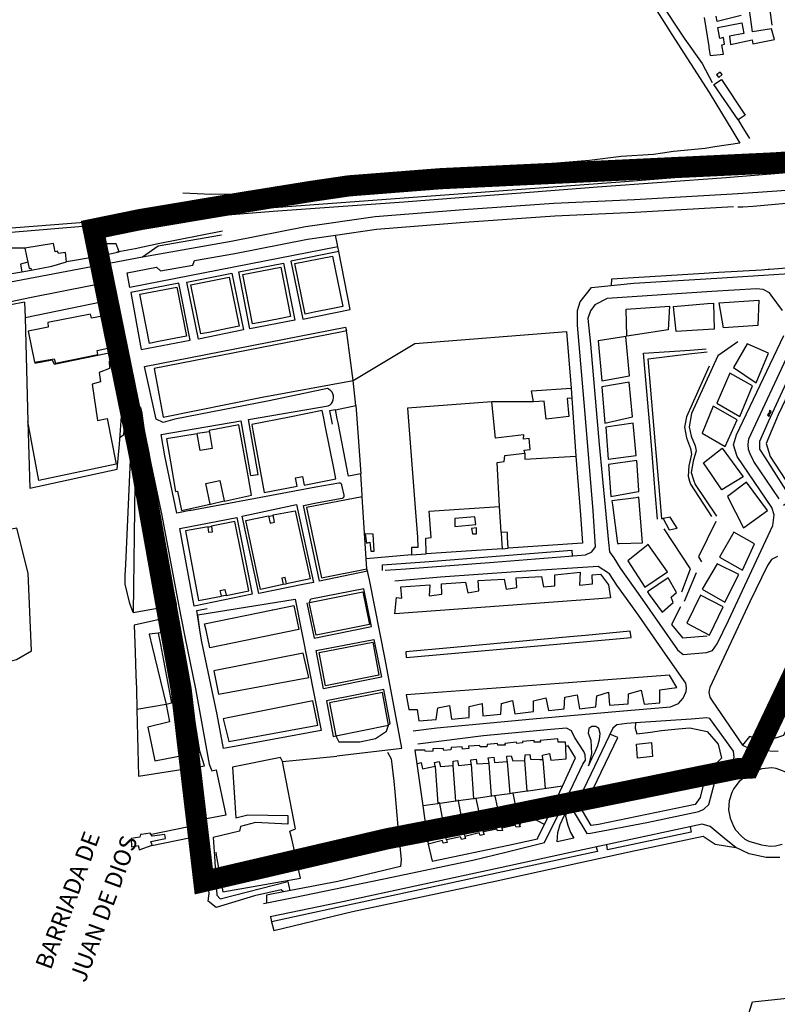
# Model space of a CAD drawing. Extents: x 415471 to 424942, y 4121520 to 4128239.
# Drawn here: x 417300 to 417658, y 4123930 to 4124396 of the extents above; entities that cross this region are included whole.
import ezdxf

# ---------------------------------------------------------------- set-up
doc = ezdxf.new("R2010")
doc.units = 0
doc.header["$LTSCALE"] = 150
doc.header["$MEASUREMENT"] = 0
doc.layers.add('BASE-CIUDAD', color=252, linetype='CONTINUOUS')
doc.layers.add('URBANO10', color=30, linetype='CONTINUOUS')
doc.styles.get("Standard").update_dxf_attribs({"font": 'romans.shx', "height": 0.2})

msp = doc.modelspace()

# ---------------------------------------------------------------- linework, layer by layer
at = {"layer": 'BASE-CIUDAD'}
for points in [[(417572.17, 4124452.36), (417587.82, 4124426.72), (417600.23, 4124407.88), (417601.76, 4124405.54), (417614.17, 4124386.58), (417622.32, 4124375.13)], [(417570.13, 4124442.93), (417572.89, 4124444.41), (417588.36, 4124420.05), (417605.36, 4124393.15), (417608.11, 4124388.85), (417625.62, 4124361.42), (417636.91, 4124342.92), (417640.2, 4124337.53), (417628.32, 4124335.68), (417623.74, 4124334.96)], [(417655.53, 4124393.18), (417654.14, 4124402.75), (417644.83, 4124400.48)], [(417640.75, 4124397.75), (417629.47, 4124394.99), (417628.94, 4124397.48)], [(417656.62, 4124386.45), (417655.13, 4124391.54), (417646.12, 4124390.08), (417644.83, 4124400.48)], [(417623.28, 4124396.9), (417625.5, 4124383.13), (417625.59, 4124382.57), (417626.1, 4124378.86), (417632.46, 4124379.59), (417631.6, 4124384.01), (417632.99, 4124384.23), (417632.48, 4124387.36), (417630.8, 4124387.02), (417629.71, 4124392.21), (417641.08, 4124394.31), (417642.13, 4124389.26), (417635.28, 4124387.99), (417635.81, 4124384.06), (417646.06, 4124386.25), (417646.25, 4124384.38), (417656.62, 4124386.45)], [(417622.32, 4124375.13), (417627.03, 4124366.09)], [(417631.9, 4124369.86), (417630.87, 4124371.09), (417629.23, 4124369.73), (417630.26, 4124368.49), (417631.9, 4124369.86)], [(417642.78, 4124350.69), (417639.32, 4124348.41), (417627.93, 4124365.21), (417631.55, 4124367.6), (417642.78, 4124350.69)], [(417991.18, 4124351.81), (417991.17, 4124351.81), (417943.89, 4124348.15), (417901.68, 4124344.53), (417861.32, 4124341.4), (417822.37, 4124337.96), (417814.25, 4124337.85), (417802.13, 4124336.58), (417647.79, 4124324.13)], [(417639.32, 4124348.41), (417641.14, 4124345.54), (417644.83, 4124339.71)], [(417647.13, 4124322.34), (417716.03, 4124328), (417791.97, 4124334.61), (417814.97, 4124336.13), (417850.15, 4124338.47), (417893.5, 4124342.25), (417935.05, 4124345.83), (417977.06, 4124349.22), (417985.21, 4124349.83), (417990.18, 4124350.03)], [(417623.74, 4124334.96), (417608.9, 4124333.5), (417603.66, 4124332.67), (417599.46, 4124332.02), (417584.13, 4124331.15), (417569.2, 4124329.31), (417549.77, 4124327.67), (417531.19, 4124325.91), (417527.21, 4124325.59), (417520.1, 4124325.02), (417517.22, 4124324.97), (417506.78, 4124324.77), (417496.16, 4124322.5), (417481.47, 4124319.71), (417469.53, 4124318.26), (417454.97, 4124317.36)], [(417647.79, 4124324.13), (417633.14, 4124323), (417587.91, 4124319.32), (417398.65, 4124305.25), (417306.18, 4124297.99), (417273.52, 4124295.57), (417208.2, 4124290.72), (417175.65, 4124288.38), (417142.13, 4124285.72), (417117.41, 4124283.84), (417085.38, 4124281.57), (417058.12, 4124279.34), (417049.57, 4124278.78), (417039.06, 4124278.1), (417013.09, 4124276.04), (416980.43, 4124273.5), (416956.21, 4124271.7)], [(416930.88, 4124267.63), (416933.89, 4124267.84), (416947.28, 4124269.09), (416956.36, 4124270.11), (416993.8, 4124272.8), (417046.95, 4124277.14), (417049.53, 4124277.33), (417112.97, 4124281.86), (417147.55, 4124284.54), (417179.86, 4124286.84), (417210.87, 4124289.37), (417240.68, 4124291.41), (417267.93, 4124293.39), (417297.67, 4124295.57), (417329.62, 4124298.17), (417357.09, 4124300.37), (417388.32, 4124302.8), (417419.58, 4124305.28), (417481.31, 4124309.64), (417509.69, 4124311.9), (417542.81, 4124314.43), (417572.94, 4124316.85), (417633.8, 4124321.26), (417647.13, 4124322.34)], [(417644.07, 4124314), (417714.01, 4124318.9)], [(416970.81, 4124205.35), (416977.97, 4124206.18), (417005.71, 4124209.32), (417042.2, 4124214.65), (417082.06, 4124222.25), (417115.45, 4124229.7), (417156.03, 4124241.84), (417193.23, 4124251.5), (417232.37, 4124259.79), (417277.02, 4124268.35), (417357.88, 4124283.71), (417399.74, 4124291.07), (417434.86, 4124298), (417467.79, 4124302.79), (417509.61, 4124306.14), (417552.35, 4124309.11), (417590.42, 4124310.86), (417636.74, 4124313.52), (417644.07, 4124314)], [(417454.97, 4124317.36), (417448.47, 4124317.34), (417445.49, 4124316.21), (417418.34, 4124313.82), (417404.55, 4124313.4), (417390.53, 4124313.23), (417377, 4124313.8)], [(417629.26, 4124273.63), (417651.37, 4124275.01), (417661.15, 4124275.62), (417678.55, 4124276.72), (417720.52, 4124279.56), (417761.61, 4124281.8), (417770.65, 4124283.52), (417774.6, 4124286.4), (417777.63, 4124290.63), (417778.98, 4124293.48), (417779.64, 4124294.89), (417780.87, 4124299.21), (417779.48, 4124303.24), (417776.65, 4124307.22), (417771.49, 4124311.39), (417766.46, 4124314.86), (417760.32, 4124317.26)], [(417760.32, 4124317.26), (417727.8, 4124314.39), (417686.43, 4124311.1), (417646.51, 4124307.49), (417641.59, 4124307.24)], [(417449.03, 4124293.98), (417468.47, 4124296.82), (417510.06, 4124300.14), (417552.7, 4124303.11), (417590.74, 4124304.86), (417637.14, 4124307.52)], [(417641.59, 4124307.24), (417639.17, 4124307.13)], [(417395.75, 4124295.79), (417365.29, 4124289.78), (417354.44, 4124287.42), (417345.77, 4124285.9)], [(417630.27, 4124276.4), (417650.4, 4124277.56), (417653.62, 4124277.81), (417654.27, 4124277.86), (417684.54, 4124280.27), (417728.61, 4124283.02), (417767.49, 4124285.18), (417773.24, 4124296.11), (417778.98, 4124293.48), (417778.99, 4124293.48)], [(417346.85, 4124286.14), (417345.43, 4124289.92), (417341.25, 4124289.86), (417335.34, 4124291.6), (417331.83, 4124291.29), (417332.99, 4124288.03), (417334.4, 4124288.95), (417335.92, 4124283.73), (417346.85, 4124286.14)], [(417450.15, 4124288.4), (417351.87, 4124269.15), (417350.59, 4124276.17), (417364.55, 4124278.77), (417366.39, 4124277.06), (417381.72, 4124279.75), (417382.52, 4124281.93), (417401.58, 4124285.3), (417435.88, 4124292.07), (417447.92, 4124293.82)], [(417357.88, 4124283.71), (417365.28, 4124288.86), (417395.27, 4124294.17)], [(417450.59, 4124286.27), (417428.04, 4124281.73), (417433.59, 4124254.22), (417456.09, 4124258.76), (417450.59, 4124286.27), (417450.15, 4124288.4), (417449.96, 4124289.36), (417449.03, 4124293.98)], [(417447.92, 4124293.82), (417449.03, 4124293.98)], [(417302.28, 4124287.8), (417295.77, 4124287.78)], [(417321.92, 4124281.29), (417321.45, 4124285.82), (417318.16, 4124285.3), (417317.68, 4124286.34), (417316.63, 4124286.12), (417315.86, 4124289.94), (417302.28, 4124287.8), (417303.04, 4124284.1), (417303.64, 4124281.16), (417304.25, 4124278.18), (417305.06, 4124278.38), (417305.32, 4124277.35), (417315.05, 4124279.33), (417321.92, 4124281.29)], [(417303.64, 4124281.16), (417303.64, 4124281.16), (417300.16, 4124280.3), (417300.91, 4124276.63)], [(417335.92, 4124283.73), (417321.92, 4124281.29)], [(417408.68, 4124249.62), (417403.37, 4124276.58), (417424.58, 4124280.75), (417429.89, 4124253.77), (417408.68, 4124249.62)], [(417434.74, 4124256.6), (417429.93, 4124280.49), (417447.75, 4124284.08), (417452.54, 4124260.2), (417447.82, 4124259.25), (417439.06, 4124257.48), (417434.74, 4124256.6)], [(417290.41, 4124274.93), (417300.91, 4124276.63), (417305.32, 4124277.35)], [(417384.37, 4124244.85), (417378.83, 4124271.68), (417400.04, 4124276.05), (417405.57, 4124249.22), (417384.37, 4124244.85)], [(417409.84, 4124251.99), (417405.25, 4124275.33), (417423.32, 4124278.88), (417427.9, 4124255.53), (417422.41, 4124254.46), (417413.53, 4124252.72), (417409.84, 4124251.99)], [(417579.53, 4124270.17), (417579.71, 4124273.36), (417623.32, 4124276.01), (417630.27, 4124276.4)], [(417347.37, 4124198.46), (417349.1, 4124199.78), (417351.78, 4124228.57), (417345.01, 4124266.29), (417342.85, 4124271.06), (417342.56, 4124271.39), (417342.17, 4124271.58), (417333.36, 4124270), (417305.46, 4124264.43), (417276.78, 4124258.48), (417253.38, 4124254.12), (417250.96, 4124256.67), (417247.41, 4124256.16), (417244.31, 4124254.59), (417243.67, 4124250.6), (417248.03, 4124230.24)], [(417385.5, 4124247.25), (417380.72, 4124270.44), (417398.79, 4124274.16), (417403.57, 4124250.96), (417397.98, 4124249.81), (417389.22, 4124248.01), (417385.5, 4124247.25)], [(417472.52, 4124135.54), (417482.35, 4124136.27), (417523.92, 4124139.37), (417567.26, 4124142.76), (417570.19, 4124144.23), (417571.9, 4124146.67), (417570.91, 4124163.59), (417566.87, 4124211.19), (417563.48, 4124251.33), (417563.47, 4124258.29), (417564.73, 4124262.38), (417570.03, 4124269.14), (417590.09, 4124271.31), (417629.26, 4124273.63)], [(417352.3, 4124266.78), (417357.21, 4124239.87), (417380.37, 4124244.37), (417375.13, 4124271.25), (417352.3, 4124266.78)], [(417361.18, 4124242.79), (417356.64, 4124266.03), (417374.14, 4124269.44), (417378.68, 4124246.2), (417373.69, 4124245.22), (417364.7, 4124243.47), (417361.18, 4124242.79)], [(417626.93, 4124267.3), (417577.52, 4124264.03), (417571.66, 4124261.06), (417569.56, 4124258.14), (417568.33, 4124254.53), (417569.55, 4124242.38), (417573.73, 4124194.97), (417576.49, 4124165.31), (417578.06, 4124148.62), (417578.6, 4124144.3), (417580.69, 4124141.35)], [(417660.38, 4124258.28), (417654.96, 4124265.57), (417654.13, 4124266.68), (417651.22, 4124268.19), (417648.07, 4124268.64), (417626.93, 4124267.3)], [(417718.2, 4124271.13), (417683.96, 4124267.51), (417679.89, 4124261.69), (417675.77, 4124253.7), (417679.09, 4124252.59), (417677.54, 4124248.77), (417676.37, 4124246.59), (417668.44, 4124230.11), (417658.25, 4124208.97), (417652.7, 4124195.5), (417654.5, 4124189.37), (417664.21, 4124174.34), (417685.51, 4124143.46), (417687.99, 4124139.87), (417692.12, 4124136.94), (417698.33, 4124138.15), (417714.44, 4124172.54), (417733.79, 4124213.83), (417757.22, 4124263.83), (417754.28, 4124269.9), (417718.04, 4124267.24), (417718.2, 4124271.13)], [(417302.18, 4124262.33), (417289, 4124259.71)], [(417302.18, 4124262.33), (417302.39, 4124255.08), (417303.75, 4124205.88), (417304.63, 4124174.37), (417345.94, 4124183.35), (417346.96, 4124195.11), (417348.94, 4124221.62), (417345.49, 4124255.88), (417343.35, 4124255.49)], [(417302.39, 4124255.08), (417343.77, 4124263.54)], [(417648.68, 4124251.18), (417632.54, 4124250.2), (417630.44, 4124261.94), (417649.24, 4124263.26), (417648.68, 4124251.18)], [(417606.25, 4124249.13), (417586.8, 4124246.28), (417586.49, 4124258.98), (417606.98, 4124260.36), (417606.25, 4124249.13)], [(417620.24, 4124249.09), (417610.11, 4124248.47), (417608.9, 4124260.29), (417624.85, 4124261.64)], [(417624.85, 4124261.64), (417627.67, 4124261.88), (417628.1, 4124249.58), (417620.24, 4124249.09)], [(417345.8, 4124241.47), (417343.09, 4124256.48), (417333.72, 4124254.64), (417333.24, 4124256.63), (417313.14, 4124252.73), (417313.34, 4124250.49), (417303.81, 4124248.54), (417306.79, 4124233.93), (417316.14, 4124235.52), (417316.72, 4124233.48), (417336.82, 4124237.46), (417336.46, 4124239.39), (417345.8, 4124241.47)], [(417675.77, 4124253.7), (417666.82, 4124234.36), (417653.6, 4124205.76), (417649.4, 4124196.47), (417649.46, 4124192.82), (417652.11, 4124188.64), (417664.69, 4124168.78), (417660.84, 4124166.2), (417660.84, 4124166.2)], [(417381.02, 4124163.95), (417374.13, 4124162.49), (417368.47, 4124189.57), (417366.7, 4124199.78), (417404.32, 4124206.21), (417408.99, 4124180.3), (417412.61, 4124180.83), (417407.92, 4124206.83), (417445.7, 4124213.3), (417446.51, 4124213.79), (417447.18, 4124214.43), (417447.7, 4124215.22), (417448.04, 4124216.09), (417448.19, 4124217.01), (417448.13, 4124217.95), (417447.89, 4124218.86), (417447.45, 4124219.68), (417446.84, 4124220.41), (417446.1, 4124220.97), (417445.24, 4124221.38), (417417.71, 4124215.55), (417373.16, 4124206.92), (417367.58, 4124205.38), (417364.3, 4124207.01), (417358.88, 4124231.92), (417453.88, 4124250.45), (417454.3, 4124248.65)], [(417454.3, 4124248.65), (417451.41, 4124248.09), (417363.36, 4124230.95), (417363.67, 4124229.25), (417367.59, 4124207.92), (417414.36, 4124217.36), (417457.47, 4124225.31), (417454.57, 4124246.62), (417454.3, 4124248.65)], [(417458.77, 4124213.46), (417457.47, 4124225.31), (417486.56, 4124242.74), (417558.3, 4124248.33), (417560.47, 4124221.55)], [(417588.02, 4124227.48), (417586.3, 4124246.03), (417573.28, 4124244.03), (417574.9, 4124225.11), (417588.02, 4124227.48)], [(417580.69, 4124141.35), (417583.67, 4124136.57), (417593.95, 4124121.83), (417610.7, 4124097.83), (417613.35, 4124095.69), (417624.41, 4124096.66), (417627.27, 4124097.56), (417629.41, 4124100.75), (417634.89, 4124111.79), (417655.83, 4124156.76), (417656.41, 4124161.75), (417655.27, 4124165.27), (417641.55, 4124185.38), (417638.91, 4124189.26), (417637.14, 4124194.82), (417638.65, 4124199.55), (417661.04, 4124246.5)], [(417639.31, 4124243.46), (417629.85, 4124236.87), (417617.39, 4124209.56), (417616.26, 4124203.3), (417617.26, 4124198.88), (417619.06, 4124194.41), (417619.55, 4124192.01), (417618.16, 4124187.17), (417617.24, 4124181.81), (417618.35, 4124178.21), (417619.04, 4124175.99), (417629.08, 4124161.15)], [(417306.92, 4124233.41), (417315.16, 4124234.95), (417316.2, 4124232.97), (417345.15, 4124238.89), (417345.41, 4124235.49), (417342.17, 4124234.45), (417342.35, 4124230.94), (417337.46, 4124229.06), (417338.08, 4124224.54), (417334.03, 4124223.49), (417336.58, 4124206.38), (417341.11, 4124207.33), (417345.38, 4124185.67), (417308.85, 4124177.89), (417303.75, 4124205.88), (417303.74, 4124205.93)], [(417598.74, 4124190.51), (417597.81, 4124202.12), (417594.7, 4124238.16), (417616.77, 4124239.63)], [(417616.1, 4124237.8), (417624.71, 4124238.81)], [(417616.77, 4124239.63), (417624.35, 4124240.14)], [(417653.74, 4124238.16), (417643.58, 4124242.65), (417637.26, 4124231.45), (417647.92, 4124224.21), (417653.74, 4124238.16)], [(417646.79, 4124186.99), (417646.57, 4124187.32), (417645, 4124190.49), (417644.29, 4124192.55), (417644.14, 4124195.02), (417644.49, 4124197.72), (417664.45, 4124240.59)], [(417600.35, 4124194.9), (417596.9, 4124235.56), (417616.1, 4124237.8)], [(417625.71, 4124231.95), (417614.94, 4124208.07), (417614, 4124203.13), (417615.03, 4124198.15), (417616.86, 4124193.16), (417617.4, 4124190.37), (417616.05, 4124184.9), (417615.84, 4124180.05), (417616.47, 4124177.65), (417616.84, 4124176.27), (417626.85, 4124160.92)], [(417646.16, 4124222.64), (417635.47, 4124228.68), (417629.38, 4124214.46), (417640.21, 4124208.15), (417646.16, 4124222.64)], [(417559.42, 4124208.17), (417548.61, 4124206.94), (417547.78, 4124215.51), (417542.61, 4124215.09), (417541.72, 4124220.38), (417560.47, 4124221.55), (417560.72, 4124216.92), (417558.6, 4124216.79), (417559.42, 4124208.17)], [(417589.49, 4124208.02), (417587.87, 4124224.43), (417574.99, 4124222.24), (417576.44, 4124205), (417589.49, 4124208.02)], [(417560.72, 4124216.92), (417562.75, 4124189.43), (417564.81, 4124161.71), (417565.8, 4124148.36), (417530.71, 4124146.01)], [(417352.5, 4124194.81), (417352.75, 4124202.46), (417353.9, 4124212.13), (417354.22, 4124212.54), (417354.55, 4124213.01), (417355.02, 4124213.26), (417355.58, 4124213.37), (417356.07, 4124213.26), (417356.57, 4124212.86), (417356.95, 4124212.25), (417357.57, 4124210), (417357.62, 4124209.67), (417359.01, 4124199.45), (417367.01, 4124161.43), (417374.93, 4124119.34), (417377.96, 4124104.07), (417382.85, 4124079.39), (417389.41, 4124043.84), (417390.7, 4124040.75), (417392.64, 4124041.18), (417397.33, 4124019.79), (417385.53, 4124017.44), (417385.08, 4124015.25), (417362.13, 4124010.63)], [(417443.51, 4124207.48), (417442.79, 4124211.05), (417427.3, 4124207.94)], [(417449.14, 4124211.35), (417446.28, 4124210.83), (417447.49, 4124204.6)], [(417450.34, 4124205.16), (417449.95, 4124207.18), (417449.44, 4124209.81), (417449.14, 4124211.35), (417458.77, 4124213.46), (417459.05, 4124209.29), (417460.99, 4124181.04), (417455.17, 4124180.08), (417455.08, 4124180.58), (417454.56, 4124183.22), (417450.34, 4124205.16)], [(417541.11, 4124192.67), (417540.62, 4124197.83), (417538.02, 4124197.53), (417538.03, 4124199.5), (417524.66, 4124198.05), (417522.93, 4124215.13), (417483.08, 4124212.09), (417486.98, 4124162.96), (417487.92, 4124151.12), (417487.96, 4124146.35), (417485.08, 4124146.35), (417485.08, 4124142.76), (417491.94, 4124143.23), (417491.77, 4124150.69), (417494.35, 4124151), (417493.35, 4124163.46), (417526.54, 4124165.65), (417525.48, 4124186.54), (417528.73, 4124187.02), (417529.06, 4124189.83), (417538.59, 4124190.88), (417538.32, 4124192.33), (417541.11, 4124192.67)], [(417542.61, 4124215.09), (417522.93, 4124215.13)], [(417638.87, 4124206.58), (417627.63, 4124213.04), (417622.44, 4124200.39), (417633.24, 4124194), (417638.87, 4124206.58)], [(417654.65, 4124209.75), (417654.94, 4124210.65), (417654.28, 4124211), (417654.02, 4124210.08), (417654.65, 4124209.75)], [(417427.3, 4124207.94), (417409.58, 4124204.4), (417410.09, 4124201.56)], [(417431.95, 4124179.61), (417433.48, 4124179.92), (417434.3, 4124175.83), (417449.25, 4124178.82), (417448.41, 4124183.07), (417444.23, 4124203.91), (417443.51, 4124207.48)], [(417654.04, 4124208.41), (417654.35, 4124209.3), (417653.68, 4124209.69), (417653.22, 4124208.77), (417654.04, 4124208.41)], [(417405.45, 4124193.15), (417403.46, 4124204.21), (417389.31, 4124201.67), (417390.83, 4124193.1), (417385.08, 4124192.09), (417383.71, 4124200.07), (417369.3, 4124197.6), (417371.15, 4124186.72)], [(417591.2, 4124189.85), (417589.8, 4124205.13), (417576.8, 4124203.12), (417578, 4124188.09), (417591.2, 4124189.85)], [(417383.87, 4124200.36), (417389.35, 4124201.12)], [(417410.09, 4124201.56), (417415.41, 4124172.26), (417431.01, 4124175.29), (417430.23, 4124179.28), (417431.95, 4124179.61)], [(417353.48, 4124115.47), (417351.88, 4124119.85), (417349.67, 4124128.9), (417349.63, 4124133.09), (417350.07, 4124138.24), (417352.5, 4124194.81)], [(417362, 4124178), (417360.11, 4124187.95), (417352.5, 4124194.81)], [(417371.15, 4124186.72), (417373.54, 4124172.71), (417374.38, 4124172.88), (417376.3, 4124163.81), (417389.9, 4124166.69), (417387.8, 4124176.56), (417394.47, 4124177.98), (417396.55, 4124168.32), (417396.57, 4124168.24), (417409.43, 4124171.01), (417407.8, 4124180.09), (417405.45, 4124193.15)], [(417603.32, 4124159.83), (417602.19, 4124173.23), (417600.35, 4124194.9)], [(417626.79, 4124180.83), (417623.02, 4124186.34), (417631.86, 4124193.28), (417638.27, 4124184.37), (417641.68, 4124179.62), (417631.74, 4124173.56), (417626.79, 4124180.83)], [(417538.59, 4124190.88), (417538.53, 4124188.11), (417562.75, 4124189.43)], [(417601.2, 4124159.74), (417600.17, 4124172.62), (417598.74, 4124190.51)], [(417592.42, 4124173.29), (417591.44, 4124187.36), (417578.15, 4124185.52), (417579.21, 4124170.43), (417592.21, 4124172.71)], [(417658.75, 4124169.26), (417646.79, 4124186.99)], [(417461.72, 4124170.19), (417461.5, 4124174.39), (417461.42, 4124175.65), (417461.41, 4124175.91), (417460.99, 4124181.04)], [(417373.92, 4124119.34), (417362, 4124178), (417354.29, 4124176.44), (417353.48, 4124115.47), (417373.76, 4124119.14), (417373.92, 4124119.34)], [(417464.29, 4124135.17), (417464.16, 4124135.14), (417441.52, 4124130.36), (417434.01, 4124166.2), (417440.94, 4124167.5), (417452.17, 4124169.61), (417452.26, 4124169.62), (417452.43, 4124169.65), (417452.59, 4124169.72), (417452.74, 4124169.81), (417452.88, 4124169.92), (417453, 4124170.06), (417453.1, 4124170.2), (417453.18, 4124170.36), (417453.23, 4124170.53), (417453.25, 4124170.7), (417453.25, 4124170.88), (417453.22, 4124171.06), (417452.15, 4124175.83), (417452.11, 4124175.98), (417452.04, 4124176.13), (417451.94, 4124176.28), (417451.84, 4124176.4), (417451.71, 4124176.51), (417451.57, 4124176.6), (417451.43, 4124176.68), (417451.27, 4124176.73), (417451.1, 4124176.76), (417450.93, 4124176.76), (417450.76, 4124176.75), (417450.68, 4124176.74), (417439.86, 4124174.73), (417418.77, 4124170.83), (417380.08, 4124163.6)], [(417653.18, 4124163.78), (417643.27, 4124177.16), (417634.41, 4124170.4), (417641.84, 4124155.64), (417653.18, 4124163.78)], [(417461.72, 4124170.19), (417435.43, 4124165.25), (417442.41, 4124131.97), (417463.91, 4124136.19)], [(417463.91, 4124136.19), (417463.61, 4124140.89), (417461.72, 4124170.19)], [(417591.15, 4124169.83), (417591.12, 4124169.82), (417579.67, 4124168.34), (417579.94, 4124166.38), (417582.41, 4124148.11), (417583.18, 4124148.13)], [(417583.18, 4124148.13), (417594.16, 4124148.56), (417592.5, 4124170), (417591.15, 4124169.83)], [(417592.21, 4124172.71), (417592.46, 4124172.76), (417592.42, 4124173.29)], [(417282.58, 4124087.43), (417293.84, 4124090.78), (417293.16, 4124092.05), (417298.27, 4124093.27), (417305.37, 4124097.42), (417303.79, 4124134.07), (417298.51, 4124155.39), (417267.38, 4124149.78), (417263.44, 4124165.53)], [(417390.04, 4124166.83), (417396.55, 4124168.32), (417396.56, 4124168.32)], [(417412.8, 4124124.57), (417404.98, 4124161.08), (417430.69, 4124166.62), (417438.65, 4124129.76), (417433.7, 4124128.72), (417412.8, 4124124.57)], [(417527.42, 4124153.6), (417526.54, 4124165.65)], [(417382.3, 4124118.59), (417375.56, 4124155.29), (417402.39, 4124160.53), (417409.77, 4124124.14), (417382.3, 4124118.59)], [(417406.65, 4124159.01), (417417.39, 4124161.32), (417418.14, 4124157.8), (417420.21, 4124158.25), (417419.56, 4124161.66), (417430.09, 4124163.68), (417437.05, 4124131.44), (417425.88, 4124129.04), (417425.23, 4124132.09), (417423.71, 4124131.77), (417424.37, 4124128.74), (417413.63, 4124126.44), (417406.65, 4124159.01)], [(417417.47, 4124161.11), (417419.56, 4124161.47)], [(417515.37, 4124157.23), (417514.92, 4124160.84), (417505.44, 4124160.05), (417505.46, 4124156.26), (417515.37, 4124157.23)], [(417610.51, 4124155.4), (417607.33, 4124160.61), (417603.93, 4124159.95), (417603.32, 4124159.83), (417603.9, 4124160.01), (417603.93, 4124159.95), (417606.82, 4124154.71), (417610.51, 4124155.4)], [(417389.27, 4124153.45), (417388.9, 4124155.9), (417388.88, 4124156.04), (417378.24, 4124154.14), (417384.28, 4124121.21), (417395.17, 4124123.27), (417395.14, 4124123.42), (417394.65, 4124125.97), (417396.84, 4124126.39), (417397.37, 4124123.78), (417397.4, 4124123.66), (417408.19, 4124125.84), (417401.57, 4124158.53), (417390.5, 4124156.3), (417390.8, 4124153.54), (417389.23, 4124153.38)], [(417388.83, 4124155.88), (417388.9, 4124155.9), (417390.56, 4124156.36)], [(417390.53, 4124156.32), (417390.5, 4124156.32)], [(417515.79, 4124152.74), (417515.71, 4124155.56), (417513.4, 4124155.3), (417513.78, 4124152.71), (417515.79, 4124152.74)], [(417612.73, 4124125.27), (417616.86, 4124136.22), (417604.4, 4124155.17)], [(417628.8, 4124158.61), (417620.65, 4124141.87), (417622.05, 4124139.49)], [(417467.29, 4124144.56), (417466.9, 4124152.54), (417463.16, 4124152.73), (417463.69, 4124148.37), (417465.37, 4124148.84), (417465.83, 4124144.48), (417467.29, 4124144.56)], [(417527.86, 4124145.6), (417530.71, 4124146.01), (417530.44, 4124151.1), (417530.33, 4124153.43), (417527.42, 4124153.6), (417527.6, 4124150.23), (417527.86, 4124145.6)], [(417647.08, 4124148), (417637.32, 4124153.58), (417630.59, 4124141.7), (417641.52, 4124135.64), (417647.08, 4124148)], [(417605.94, 4124134.73), (417596.82, 4124147.7), (417587.23, 4124139.94), (417595.36, 4124127.51), (417605.94, 4124134.73)], [(417485.08, 4124142.76), (417463.61, 4124140.89)], [(417471.23, 4124135.46), (417471.34, 4124138.14), (417493.4, 4124139.68), (417560.8, 4124144.94), (417560.95, 4124142.28)], [(417527.86, 4124145.6), (417508.45, 4124144.32), (417491.94, 4124143.23)], [(417657.99, 4124142.09), (417655.14, 4124140.59), (417653.27, 4124137.72), (417644.85, 4124120.57), (417625.97, 4124080.02), (417625.77, 4124079.51), (417625.47, 4124077.72), (417626.05, 4124075.45), (417627.18, 4124073.79), (417641.47, 4124052.81), (417644.73, 4124051.2), (417646.38, 4124050.93), (417650.53, 4124050.23), (417658.34, 4124050.01)], [(417578.04, 4124134.12), (417573.3, 4124137.23), (417534.27, 4124134.8), (417498.77, 4124132.26), (417477.11, 4124130.44)], [(417639.69, 4124133.46), (417629.48, 4124138.58), (417622.39, 4124126.64), (417633.07, 4124120.5), (417639.69, 4124133.46)], [(417673.01, 4124138.68), (417669.37, 4124137.24), (417671.59, 4124134.03), (417687.5, 4124110.95), (417688.93, 4124107.49), (417681.23, 4124092.54), (417677.49, 4124092.83), (417660.81, 4124057.42), (417659.33, 4124056.95), (417655, 4124055.57), (417649.39, 4124055.69), (417644.72, 4124056.86), (417641.47, 4124052.81)], [(417449.68, 4124047.7), (417480.51, 4124051.46), (417472.56, 4124093.51), (417465.13, 4124130.95), (417464.16, 4124135.14), (417463.91, 4124136.19)], [(417573.61, 4124122.06), (417477.18, 4124114.97), (417477.88, 4124122.58), (417480.4, 4124122.28), (417480, 4124127.63), (417493.6, 4124128.62), (417493.34, 4124123.48), (417499.39, 4124124.26), (417499.26, 4124129.08), (417510.58, 4124129.82), (417511.67, 4124124.88), (417516.8, 4124125.79), (417516.56, 4124130.6), (417528.78, 4124131.3), (417529.73, 4124126.54), (417534.72, 4124127.36), (417534.54, 4124132.01), (417546.47, 4124132.58), (417547.32, 4124127.62), (417552.81, 4124128.23), (417552.74, 4124133.32), (417564.79, 4124134.63), (417564.48, 4124128.47), (417570.62, 4124129.16), (417570.36, 4124133.29), (417574.28, 4124133.64), (417576.72, 4124130.52)], [(417553.11, 4124066.22), (417583.27, 4124068.94), (417607.39, 4124070.9), (417611.26, 4124072.55), (417613.42, 4124074.99), (417614.87, 4124078.14), (417615, 4124079.96), (417614.66, 4124082.18), (417605.1, 4124095.87), (417592.24, 4124114.26), (417588.61, 4124119.3), (417582.02, 4124128.48), (417578.51, 4124133.82), (417578.04, 4124134.12)], [(417608.68, 4124120.26), (417607.75, 4124122.77), (417610.28, 4124125.04), (417606.28, 4124132.01), (417596.5, 4124125.33), (417597.37, 4124124.11), (417603.41, 4124115.68), (417608.68, 4124120.26)], [(417619.55, 4124134.31), (417613.82, 4124120.74)], [(417424.39, 4124128.94), (417425.83, 4124129.16)], [(417576.72, 4124130.52), (417578.18, 4124128.65), (417579.11, 4124122.47), (417573.61, 4124122.06)], [(417395.05, 4124123.4), (417395.14, 4124123.42), (417397.37, 4124123.78), (417397.54, 4124123.8)], [(417435.51, 4124120.06), (417439.05, 4124103.35), (417466.07, 4124108.91), (417462.56, 4124126.8), (417437.43, 4124121.82), (417436.97, 4124121.4), (417436.84, 4124120.35), (417436.81, 4124120.14)], [(417439.97, 4124104.77), (417436.68, 4124120.32), (417436.84, 4124120.35), (417462.06, 4124125.35), (417465.12, 4124109.95), (417439.97, 4124104.77)], [(417632.35, 4124118.29), (417621.63, 4124123.73), (417615.2, 4124110.54), (417625.79, 4124104.86), (417632.35, 4124118.29)], [(417385.19, 4124106.29), (417384.02, 4124114.49), (417429.96, 4124121.78), (417442.34, 4124059.7), (417397.94, 4124051.54), (417396.23, 4124051.26), (417393.19, 4124067.29), (417385.92, 4124101.71), (417385.19, 4124106.29)], [(417387.9, 4124107.13), (417387.24, 4124110.21), (417419.49, 4124116.88), (417419.5, 4124116.89), (417419.51, 4124116.88), (417429.42, 4124118.93), (417431.7, 4124107.46), (417389.67, 4124098.8), (417387.9, 4124107.13)], [(417612.15, 4124118.27), (417607.96, 4124109.85), (417613.13, 4124103.57), (417624.79, 4124104.57)], [(417375.81, 4124107.95), (417373.58, 4124114), (417353.97, 4124109.62), (417354.4, 4124096.8), (417354.76, 4124085.94), (417354.97, 4124079.42), (417355.21, 4124069.66), (417355.97, 4124038.16), (417387.25, 4124043.1), (417385.14, 4124049.55)], [(417385.19, 4124106.29), (417383.56, 4124116.53), (417388.46, 4124117.4)], [(417365.34, 4124105.85), (417360.98, 4124105.3), (417362.42, 4124099.28), (417368.99, 4124072.01), (417355.21, 4124069.66), (417355.2, 4124069.66)], [(417385.14, 4124049.55), (417384.91, 4124049.92), (417381.05, 4124074.54), (417376.49, 4124103.62), (417375.81, 4124107.95), (417365.34, 4124105.85), (417366.34, 4124100.48), (417371.56, 4124072.68), (417368.99, 4124072.01), (417370.68, 4124063.93), (417360.44, 4124061.4), (417363.75, 4124045.43), (417374.23, 4124047.45), (417385.14, 4124049.55)], [(417567.26, 4124104.75), (417561.62, 4124104.23), (417503.25, 4124098.82), (417482.29, 4124096.88), (417482.53, 4124094.22), (417566.12, 4124101.67)], [(417566.12, 4124101.67), (417588.83, 4124103.69), (417588.38, 4124106.72), (417567.26, 4124104.75)], [(417443.41, 4124079.48), (417440, 4124097.64), (417467.27, 4124102.85), (417470.79, 4124084.94), (417443.41, 4124079.48)], [(417444.36, 4124080.92), (417441.39, 4124096.71), (417466.73, 4124101.54), (417469.61, 4124085.94), (417444.36, 4124080.92)], [(417436.46, 4124084.89), (417433.79, 4124096.24), (417391.66, 4124087.89), (417393.86, 4124076.87), (417436.46, 4124084.89)], [(417554.4, 4124069.72), (417557.19, 4124070.05), (417557.49, 4124075.53), (417563.31, 4124076.67), (417564.42, 4124070.04), (417572.13, 4124070.96), (417572.65, 4124076.21), (417578.12, 4124077.93), (417578.52, 4124071.71), (417587.42, 4124072.44), (417587.5, 4124077.03), (417593.61, 4124078.76), (417595.01, 4124072.25), (417602.3, 4124072.81), (417602.43, 4124078.95), (417610.37, 4124080.03), (417607.02, 4124085.84), (417559.01, 4124082.29)], [(417559.01, 4124082.29), (417482.52, 4124076.64), (417483.69, 4124069.71), (417487.63, 4124069.7), (417488.47, 4124064.34), (417496.67, 4124064.89), (417497.41, 4124070.4), (417502.98, 4124071.51), (417503.95, 4124065.08), (417512.23, 4124065.88), (417512.34, 4124071.15), (417518.38, 4124072.49), (417518.7, 4124066.71), (417527.29, 4124067.4), (417527.62, 4124072.58), (417532.77, 4124073.93), (417533.88, 4124067.59), (417542.69, 4124068.69), (417542.72, 4124073.76), (417548.57, 4124075.27), (417549.83, 4124069.19), (417554.4, 4124069.72)], [(417474.15, 4124062.31), (417475, 4124063), (417471.93, 4124079.11), (417444.82, 4124073.73), (417448.03, 4124056.95), (417449.2, 4124057.18)], [(417449.2, 4124057.18), (417474.15, 4124062.31), (417471.3, 4124077.78), (417446.21, 4124072.79), (417449.2, 4124057.18)], [(417440.8, 4124062.33), (417438.37, 4124073.82), (417398.95, 4124065.84), (417395.98, 4124065.24), (417398.7, 4124054.49), (417427.87, 4124059.93), (417440.8, 4124062.33)], [(417449.2, 4124057.18), (417450.72, 4124054.47), (417460.62, 4124054.4), (417467.98, 4124055.93), (417473.25, 4124059.48), (417474.15, 4124062.31)], [(417485.74, 4124059.57), (417497.03, 4124060.95), (417542.34, 4124065.25), (417553.11, 4124066.22)], [(417637.26, 4124045.52), (417637.56, 4124047.18), (417637.26, 4124049.95), (417626.04, 4124065.45), (417624.52, 4124065.7), (417617.11, 4124065.18), (417590.91, 4124063.37), (417586.74, 4124063.08), (417582.11, 4124062.4), (417580.09, 4124060.84), (417567.97, 4124035.52), (417562.1, 4124023.26), (417561.9, 4124020.97), (417567.92, 4124011.13), (417569.63, 4124011.19), (417596.28, 4124016.26), (417620.75, 4124021.43), (417623.2, 4124022.57), (417625.5, 4124024.73), (417628.39, 4124035.49), (417630.84, 4124039.19), (417633.1, 4124041.79), (417635.74, 4124044.41), (417637.26, 4124045.52)], [(417590.91, 4124063.37), (417590.64, 4124060.82), (417591.53, 4124058.25), (417598.01, 4124059), (417603.22, 4124059.73), (417611.01, 4124060.48), (417616.51, 4124061.01), (417624.79, 4124059.3), (417629.94, 4124053.35), (417631.48, 4124046.74), (417626.35, 4124041.46), (417623.21, 4124035.14), (417621.43, 4124028.01), (417619.04, 4124024.83), (417573.31, 4124015.28), (417569.9, 4124014.79), (417565.76, 4124021.78), (417572.69, 4124036.06), (417582.54, 4124056.38), (417578.75, 4124058.04)], [(417550.91, 4124060.22), (417519, 4124057.22), (417487.99, 4124053.32)], [(417529.64, 4124002.28), (417547.93, 4124006.74), (417561.51, 4124034.54), (417566.03, 4124043.8), (417567.19, 4124045.71), (417567.01, 4124048.26), (417566.43, 4124049.9), (417562.03, 4124056.59), (417560.65, 4124059.65), (417558.32, 4124060.92), (417550.91, 4124060.22)], [(417573.03, 4124052.6), (417573.92, 4124055.48), (417574.2, 4124058.31), (417573.49, 4124060.63), (417572.06, 4124061.59), (417570.28, 4124061.64), (417568.77, 4124060.7), (417568.56, 4124058.47), (417569.79, 4124055.18), (417570.06, 4124048.89), (417568.59, 4124042.99), (417570.43, 4124046.77), (417570.63, 4124047.1), (417572.01, 4124050.06), (417573.03, 4124052.6)], [(417549.12, 4124055.35), (417545.77, 4124055.1), (417545.95, 4124054.23), (417542.99, 4124054.16), (417543.02, 4124054.95), (417537.54, 4124054.57), (417537.53, 4124053.85), (417534.84, 4124053.65), (417534.68, 4124054.23), (417529.11, 4124053.63), (417529.25, 4124052.85), (417525.88, 4124052.81), (417525.64, 4124053.63), (417520.71, 4124053.1), (417520.57, 4124052.01), (417517.39, 4124051.96), (417517.37, 4124052.63), (417511.98, 4124052.4), (417512.11, 4124051.3), (417509.16, 4124050.95), (417509, 4124051.99), (417503.7, 4124051.69), (417503.63, 4124050.6), (417500.34, 4124050.27), (417500, 4124051.29), (417495.02, 4124051.04), (417495.05, 4124049.91), (417491.55, 4124049.86), (417491.39, 4124050.51), (417486.59, 4124050.46), (417487.48, 4124044.05), (417489.65, 4124044.58), (417490.26, 4124041.66), (417496.16, 4124042.93), (417495.87, 4124044.64), (417498.09, 4124045.15), (417498.69, 4124042.67), (417504.63, 4124043.23), (417504.69, 4124045.21), (417506.79, 4124045.51), (417507.2, 4124043.2), (417513.17, 4124043.91), (417513.05, 4124045.94), (417515.5, 4124046.24), (417515.84, 4124043.97), (417521.68, 4124044.31), (417521.27, 4124046.84), (417523.86, 4124047.09), (417524.28, 4124044.6), (417530.2, 4124045.08), (417530.01, 4124047.62), (417532.19, 4124047.7), (417532.86, 4124045.34), (417538.59, 4124045.64), (417538.69, 4124048.18), (417540.93, 4124048.39), (417541.21, 4124046.14), (417545.69, 4124046.02)], [(417545.69, 4124046.02), (417547.07, 4124045.99), (417546.95, 4124048.14), (417550.27, 4124048.85), (417550.83, 4124045.79), (417558.12, 4124046.42), (417557.89, 4124052.14), (417557.81, 4124054.2), (417554.32, 4124054.25), (417554.13, 4124055.74), (417549.12, 4124055.35)], [(417598.98, 4124047.4), (417591.88, 4124046.72), (417591.29, 4124053.22), (417598.36, 4124054.14), (417598.98, 4124047.4)], [(417473.69, 4124049.46), (417475.38, 4124046.38), (417476.69, 4124035.83), (417477.17, 4124030.81), (417478.56, 4124014.15), (417478.7, 4124012.72), (417480.08, 4123998.8), (417479.8, 4123995.47), (417450.16, 4123988.34), (417424.44, 4123983.4), (417416.45, 4123981.87), (417416.55, 4123978.41)], [(417547.86, 4124015.38), (417556.33, 4124033.47), (417562.56, 4124046.77), (417559.07, 4124052.55), (417557.89, 4124052.14)], [(417424.09, 4124045.02), (417423.15, 4124046.97), (417400.46, 4124042.48), (417401.92, 4124018.52), (417407.59, 4124019.9), (417426.52, 4124019.63), (417426.51, 4124015.39), (417411.3, 4124016.19), (417404.19, 4124014.42), (417403.65, 4124012.18), (417391.35, 4124009.16), (417391.88, 4124000.39), (417393.01, 4123981.83), (417394.64, 4123980.24), (417426.58, 4123988.36), (417427.53, 4123984)], [(417392.48, 4124002.3), (417392.74, 4124000.82), (417395.79, 4123983.55), (417432.54, 4123989.86), (417428.39, 4124008.54), (417427.58, 4124012.19), (417430.26, 4124013.2), (417424.09, 4124045.02), (417449.67, 4124047.69)], [(417487.48, 4124044.05), (417490.3, 4124024.13), (417492.86, 4124006.04)], [(417513.17, 4124043.91), (417514.31, 4124027.47), (417514.32, 4124027.35)], [(417522.9, 4124028.53), (417522.89, 4124028.67), (417521.68, 4124044.31)], [(417530.2, 4124045.08), (417531.46, 4124029.86), (417531.46, 4124029.8)], [(417539.75, 4124031.02), (417539.75, 4124031.02), (417538.59, 4124045.64)], [(417547.07, 4124045.99), (417548.11, 4124032.26)], [(417496.16, 4124042.93), (417497.41, 4124025.12), (417497.41, 4124025.08)], [(417506, 4124026.24), (417505.99, 4124026.31), (417504.63, 4124043.23)], [(417663.2, 4124039.58), (417657.33, 4124041.76), (417655.28, 4124042.07), (417650.65, 4124041.7), (417646.71, 4124040.36), (417643.14, 4124038.22), (417639.92, 4124035.63), (417637.31, 4124032.31), (417636.38, 4124030.47), (417635.17, 4124026.51), (417634.78, 4124022.31), (417635.67, 4124018.38), (417637.13, 4124014.57), (417638.18, 4124012.86), (417640.99, 4124009.77), (417642.61, 4124008.44), (417644.43, 4124007.42), (417650.49, 4124005.67), (417654.56, 4124005.14), (417657.01, 4124005.15), (417660.25, 4124006.07)], [(417540.21, 4124031.08), (417539.75, 4124031.02), (417533.09, 4124030.09), (417531.46, 4124029.86), (417522.89, 4124028.67), (417515.65, 4124027.66), (417514.31, 4124027.47), (417507.1, 4124026.47), (417505.99, 4124026.31), (417498.36, 4124025.25), (417497.41, 4124025.12), (417490.3, 4124024.13), (417490.3, 4124024.13)], [(417535.44, 4124018.09), (417535.12, 4124019.73), (417533.09, 4124030.09), (417533.02, 4124030.45)], [(417556.33, 4124033.47), (417556.33, 4124033.47), (417540.21, 4124031.08)], [(417501.55, 4124008.02), (417498.36, 4124025.25), (417498.29, 4124025.64)], [(417507.02, 4124026.91), (417507.1, 4124026.47), (417510.15, 4124009.68)], [(417519.34, 4124010.61), (417519.08, 4124011.81), (417515.65, 4124027.66), (417515.59, 4124027.96)], [(417524.35, 4124028.72), (417527.63, 4124013.56)], [(417561.74, 4124008.87), (417553.87, 4124007.04), (417554.23, 4124011.59), (417555.31, 4124015.37), (417558.32, 4124021.83), (417557.86, 4124019.27), (417558.85, 4124015.03), (417560.19, 4124011.48), (417561.74, 4124008.87)], [(417659.14, 4123999.67), (417652.6, 4123999.66), (417644.66, 4124001.49), (417638.27, 4124004.5), (417633.68, 4124008), (417626.18, 4124014.44), (417622.31, 4124015.42), (417563.76, 4124002.88), (417526.9, 4123994.81)], [(417530.86, 4124005.59), (417544.54, 4124008.48), (417544.97, 4124009.79), (417547.86, 4124015.38), (417541.22, 4124018.78), (417538.55, 4124019.46), (417538.07, 4124018.65), (417536.06, 4124015.21), (417536.02, 4124015.14), (417536.29, 4124014.16), (417534.47, 4124014.02), (417534.21, 4124014.72)], [(417536.29, 4124014.16), (417536.06, 4124015.21), (417535.44, 4124018.09)], [(417368.8, 4124008.63), (417368.45, 4124010.55), (417362.45, 4124009.81), (417361.45, 4124011.23), (417357.36, 4124010.57), (417356.97, 4124010.51), (417356.63, 4124009.33), (417352.46, 4124008.7), (417352.66, 4124004.82), (417355.88, 4124005.34), (417356.11, 4124004.23), (417356.29, 4124003.38), (417362.44, 4124005.49), (417361.86, 4124007.26), (417368.8, 4124008.63)], [(417534.21, 4124014.72), (417534.11, 4124014.99), (417527.63, 4124013.56), (417527.99, 4124012.45), (417525.69, 4124012.28), (417525.37, 4124013.12), (417519.08, 4124011.81), (417518.89, 4124011.77), (417519.34, 4124010.61), (417517.4, 4124010.11), (417517.04, 4124011.4), (417510.15, 4124009.68), (417510.48, 4124008.74), (417508.64, 4124008.26), (417508.11, 4124009.53), (417501.55, 4124008.02), (417501.87, 4124006.83), (417500.05, 4124006.41), (417499.62, 4124007.75), (417492.86, 4124006.04), (417494.74, 4123998.01), (417530.86, 4124005.59)], [(417616.65, 4124014.18), (417617.12, 4124011.68), (417577.71, 4124003.38), (417577.36, 4124005.77)], [(417424.45, 4123983.4), (417424.44, 4123983.4), (417423.47, 4123984.37), (417410.87, 4123981.51), (417392.74, 4123976.03), (417388.84, 4123979.08), (417389.36, 4123982.67), (417387.74, 4123996.21), (417386.08, 4124010.08), (417362.25, 4124005.28)], [(417524.6, 4123988.55), (417545.35, 4123993.01), (417587.84, 4124002.36), (417622.81, 4124009.86), (417628.58, 4124006.02), (417638.27, 4124004.5)], [(417415.1, 4123977.95), (417429.29, 4123980.77), (417471.91, 4123989.68), (417513.97, 4123998.47), (417529.64, 4124002.28)], [(417572.35, 4124004.71), (417572.95, 4124002.48), (417526.01, 4123992.41)], [(417526.9, 4123994.81), (417451.04, 4123978.43), (417418.29, 4123971.68)], [(417526.01, 4123992.41), (417503.47, 4123987.58), (417457.29, 4123977.71), (417418.91, 4123969.22), (417418.9, 4123969.22)], [(417418.3, 4123971.65), (417418.91, 4123969.22), (417419.91, 4123965.18), (417457.07, 4123974.15), (417524.6, 4123988.55)], [(417608.85, 4123811.44), (417619.82, 4123847.53), (417634.51, 4123894.62), (417646.16, 4123931.53), (417667.01, 4123933.74), (417678.87, 4123933.55), (417694.8, 4123932.23), (417702.46, 4123934.71), (417732.83, 4123952.04)]]:
    msp.add_lwpolyline(points, dxfattribs=at)
at = {"layer": 'URBANO10', "const_width": 10}
msp.add_lwpolyline([(417751.29, 4124267.07), (417644.43, 4124041.97), (417639.2, 4124041.69), (417525.38, 4124018.56), (417473.51, 4124008.56), (417386.85, 4123988.37), (417376.14, 4124079.22), (417356.35, 4124190.13), (417334.62, 4124296.79), (417356.85, 4124301.34), (417407.11, 4124309.74), (417437.11, 4124314.57), (417438, 4124314.71), (417455.39, 4124317.26), (417498.79, 4124320.66), (417656.18, 4124328.12), (417733.43, 4124333.26)], dxfattribs=at)

# ---------------------------------------------------------------- texts
at = {"layer": 'BASE-CIUDAD'}
for s, p in [('BARRIADA DE', (417314.52, 4123946.17)), ('JUAN DE DIOS', (417330.79, 4123940.19))]:
    msp.add_text(s, height=8, rotation=69.8412, dxfattribs=at).set_placement(p)

doc.saveas('drawing.dxf')
